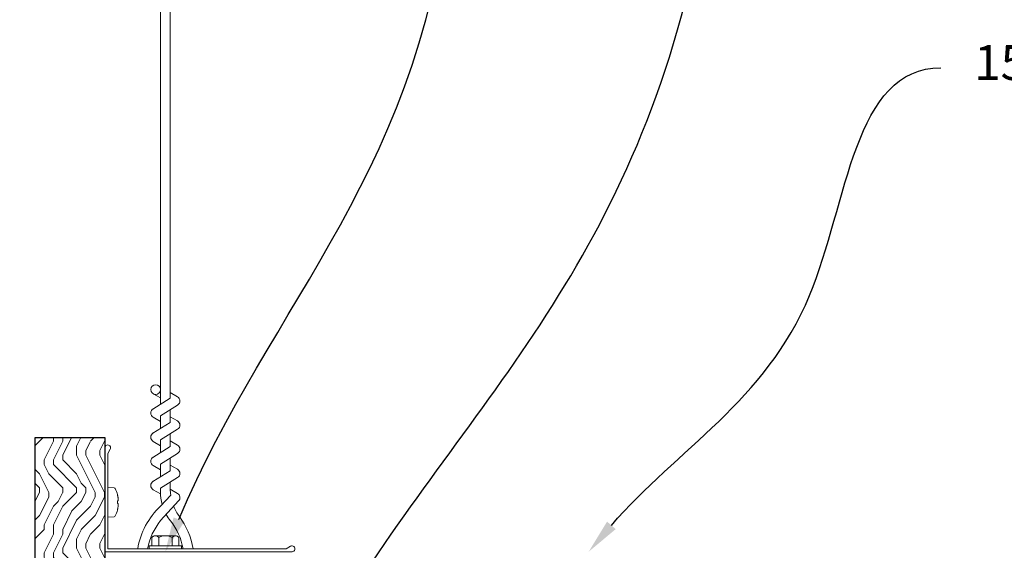
# Model space of a CAD drawing. Units: inches. Extents: x 0 to 3506, y 0 to 1152.
# Drawn here: x 1505 to 1515, y 434 to 440 of the extents above; entities that cross this region are included whole.
import ezdxf
from ezdxf import colors
from ezdxf.entities.mleader import LeaderData, LeaderLine
from ezdxf.enums import TextEntityAlignment as Align
from ezdxf.math import Vec2, Vec3

# ---------------------------------------------------------------- set-up
doc = ezdxf.new("R2010")
doc.units = ezdxf.units.IN
doc.header["$MEASUREMENT"] = 0
for name, color, linetype, lineweight in [('Z-ANNO-NOTE', 7, 'Continuous', 35), ('Z-CLNG-SUSP', 3, 'Continuous', 18), ('Z-CLNG-TEES', 3, 'Continuous', 18), ('Z-CLNG-WOOD', 5, 'Continuous', 25), ('Z-CLNG-WOOD-PATT', 2, 'Continuous', 15)]:
    doc.layers.add(name, color=color, linetype=linetype, lineweight=lineweight)
doc.layers.add('Z-ANNO-NPLT', color=252, linetype='Continuous', lineweight=35, plot=False)
doc.styles.get("Standard").update_dxf_attribs({"font": 'arial.ttf', "height": 0.09375})

msp = doc.modelspace()

# ---------------------------------------------------------------- hatches: boundary and pattern name
at = {"layer": 'Z-CLNG-WOOD-PATT'}
h = msp.add_hatch(dxfattribs=at)
h.set_pattern_fill('ENDGRAIN', color=256, angle=90)
h.set_pattern_definition([(90, (0, 0.8), (-1, 1), [0.05, -0.95]), (90, (-0.1, 0.1), (-1, 1), [0.1, -0.9]), (90, (-0.15, 0.75), (-1, 1), [0.05, -0.95]), (90, (-0.25, 0.15), (-1, 1), [0.05, -0.95]), (90, (-0.3, 0.75), (-1, 1), [0.05, -0.95]), (90, (-0.35, 0.2), (-1, 1), [0.05, -0.95]), (90, (-0.4, 0.75), (-1, 1), [0.05, -0.95]), (90, (-0.5, 0.2), (-1, 1), [0.05, -0.55, 0.05, -0.35]), (90, (-0.6, 0.2), (-1, 1), [0.1, -0.5, 0.05, -0.35]), (90, (-0.75, 0.15), (-1, 1), [0.05, -0.15, 0.05, -0.4, 0.05, -0.3]), (90, (-0.85, 0.1), (-1, 1), [0.05, -0.2, 0.1, -0.65]), (90, (-0.9, 0.75), (-1, 1), [0.05, -0.95]), (90, (-0.95, 0.1), (-1, 1), [0.05, -0.25, 0.05, -0.65]), (135, (0, 0), (-1, -3e-16), [0.141421, -1.27279256]), (135, (0, 0.85), (-1, -3e-16), [0.2828427, -1.13137086]), (135, (-0.5, 0.85), (-1, -3e-16), [0.07071, -1.34350356]), (135, (-0.6, -2e-16), (-1, -3e-16), [0.212132, -1.20208156]), (135, (-0.6, 0.85), (-1, -3e-16), [0.3535534, -1.06066016]), (135, (-0.75, 0.85), (-1, -3e-16), [0.212132, -1.20208156]), (45, (-0.85, 0.65), (-2e-16, 1), [0.07071, -1.34350356]), (45, (-0.05, 0.3), (-2e-16, 1), [0.141421, -1.27279256]), (45, (-0.45, 0.35), (-2e-16, 1), [0.141421, -1.27279256]), (45, (-0.25, 0.65), (-2e-16, 1), [0.141421, -1.27279256]), (45, (-0.65, 0.6), (-2e-16, 1), [0.141421, -1.27279256]), (45, (-0.75, 0.65), (-2e-16, 1), [0.212132, -1.20208156]), (45, (-0.15, 0.4), (-2e-16, 1), [0.212132, -1.20208156]), (45, (-0.2, 0.55), (-2e-16, 1), [0.212132, -1.20208156]), (45, (-0.55, 0.4), (-2e-16, 1), [0.212132, -1.20208156]), (45, (-0.6, 0.5), (-2e-16, 1), [0.212132, -1.20208156]), (116.56505, (-0.2, 0.05), (-4e-10, 1), [0.1118034, -2.1242646]), (116.56505, (-0.15, 0.8), (-4e-10, 1), [0.4472136, -1.7888544]), (116.56505, (-0.3, 0.8), (-4e-10, 1), [0.4472136, -1.7888544]), (116.56505, (-0.4, 0.8), (-4e-10, 1), [0.447214, -0.67, 0.22361, -0.89524398]), (116.56505, (-0.55, 0.9), (-4e-10, 1), [0.1118034, -2.1242646]), (116.56505, (-0.9, -3e-16), (-4e-10, 1), [0.1118034, -2.1242646]), (116.56505, (-0.9, 0.8), (-4e-10, 1), [0.2236068, -2.0124612]), (63.43495, (0, 0.55), (4e-10, 1), [0.2236068, -2.0124612]), (63.43495, (-0.25, 0.2), (4e-10, 1), [0.2236068, -2.0124612]), (63.43495, (-0.1, 0.2), (4e-10, 1), [0.1118034, -2.1242612]), (63.43495, (-0.35, 0.25), (4e-10, 1), [0.3354102, -1.9006578]), (63.43495, (-0.35, 0.45), (4e-10, 1), [0.2236068, -2.0124612]), (63.43495, (-0.4, 0.55), (4e-10, 1), [0.2236068, -2.0124612]), (63.43495, (-0.5, 0.25), (4e-10, 1), [0.1118034, -2.1242612]), (63.43495, (-0.6, 0.3), (4e-10, 1), [0.1118034, -2.1242612]), (63.43495, (-0.8, 0.7), (4e-10, 1), [0.1118034, -2.1242612]), (63.43495, (-0.45, 0.65), (4e-10, 1), [0.1118034, -2.1242612]), (63.43495, (-0.75, 0.2), (4e-10, 1), [0.3354102, -1.9006578]), (63.43495, (-0.85, 0.15), (4e-10, 1), [0.2236068, -2.0124612]), (63.43495, (-0.55, 0.7), (4e-10, 1), [0.1118, -1.0062, 0.1118, -1.00626798]), (63.43495, (-0.75, 0.4), (4e-10, 1), [0.2236068, -2.0124612]), (63.43495, (-0.85, 0.45), (4e-10, 1), [0.2236068, -2.0124612]), (63.43495, (-0.95, 0.15), (4e-10, 1), [0.2236068, -2.0124612]), (63.43495, (-0.95, 0.45), (4e-10, 1), [0.2236068, -2.0124612])])
h.paths.add_polyline_path([(1505.705137, 435.391132), (1504.955137, 435.391132), (1504.955137, 430.141132), (1505.705137, 430.141132), (1505.705137, 431.255449), (1505.705137, 431.380449)])

# ---------------------------------------------------------------- linework, layer by layer
at = {"layer": 'Z-CLNG-SUSP'}
for p, q in [((1505.840719, 434.680014), (1505.840719, 434.707771)), ((1506.212913, 434.226079), (1506.212913, 434.314954)), ((1506.468788, 434.333879), (1506.245713, 434.333879)), ((1506.285081, 434.226079), (1506.285081, 434.314954)), ((1506.429419, 434.226079), (1506.429419, 434.314954)), ((1506.501588, 434.314954), (1506.501588, 434.226079)), ((1506.179822, 434.192879), (1506.527822, 434.192879)), ((1506.18325, 434.226079), (1506.53125, 434.226079)), ((1506.18325, 434.226079), (1506.18325, 434.192879)), ((1506.53125, 434.226079), (1506.53125, 434.192879))]:
    msp.add_line(p, q, dxfattribs=at)
msp.add_lwpolyline([(1505.840719, 434.611869), (1505.840719, 434.610703, -0.051600447), (1505.816926, 434.547144, -0.261267678), (1505.804801, 434.538878), (1505.736387, 434.532893), (1505.736387, 434.854893), (1505.804801, 434.848907, -0.261267678), (1505.816926, 434.840641, -0.051600447), (1505.840719, 434.777082), (1505.840719, 434.775916)], format="xyb", dxfattribs=at)
at = {"layer": 'Z-CLNG-SUSP', "flags": 128}
for points in [[(1505.847169, 434.744407), (1505.846531, 434.748378), (1505.845844, 434.752341), (1505.845109, 434.756296), (1505.844327, 434.760241), (1505.843496, 434.764176), (1505.842618, 434.768101), (1505.841692, 434.772015), (1505.840719, 434.775916)], [(1505.840719, 434.707771), (1505.841692, 434.707874), (1505.842618, 434.707971), (1505.843496, 434.708063), (1505.844327, 434.708151), (1505.845109, 434.708233), (1505.845844, 434.70831), (1505.846531, 434.708382), (1505.847169, 434.708449)], [(1505.847169, 434.679336), (1505.846531, 434.679403), (1505.845844, 434.679475), (1505.845109, 434.679552), (1505.844327, 434.679635), (1505.843496, 434.679722), (1505.842618, 434.679814), (1505.841692, 434.679912), (1505.840719, 434.680014)], [(1505.849444, 434.719164), (1505.849284, 434.722333), (1505.849089, 434.725499), (1505.848858, 434.728661), (1505.848591, 434.731819), (1505.848289, 434.734973), (1505.847951, 434.738123), (1505.847578, 434.741267), (1505.847169, 434.744407)], [(1505.847169, 434.708449), (1505.847578, 434.709796), (1505.847951, 434.711141), (1505.848289, 434.712484), (1505.848591, 434.713825), (1505.848858, 434.715164), (1505.849089, 434.7165), (1505.849284, 434.717833), (1505.849444, 434.719164)], [(1505.849444, 434.668621), (1505.849284, 434.669952), (1505.849089, 434.671286), (1505.848858, 434.672622), (1505.848591, 434.67396), (1505.848289, 434.675301), (1505.847951, 434.676644), (1505.847578, 434.677989), (1505.847169, 434.679336)], [(1505.840719, 434.611869), (1505.841692, 434.615771), (1505.842618, 434.619684), (1505.843496, 434.623609), (1505.844327, 434.627544), (1505.845109, 434.63149), (1505.845844, 434.635444), (1505.846531, 434.639407), (1505.847169, 434.643379)], [(1505.847169, 434.643379), (1505.847578, 434.646518), (1505.847951, 434.649663), (1505.848289, 434.652812), (1505.848591, 434.655966), (1505.848858, 434.659125), (1505.849089, 434.662287), (1505.849284, 434.665452), (1505.849444, 434.668621)]]:
    msp.add_lwpolyline(points, dxfattribs=at)
at = {"layer": 'Z-CLNG-SUSP', "extrusion": (0, 0, -1), "flags": 128}
for points in [[(-1506.212913, 434.314954), (-1506.23009, 434.328807), (-1506.248997, 434.331407), (-1506.267904, 434.328807), (-1506.285081, 434.314954)], [(-1506.285081, 434.314954), (-1506.319436, 434.328807), (-1506.35725, 434.331407), (-1506.395065, 434.328807), (-1506.429419, 434.314954)], [(-1506.429419, 434.314954), (-1506.446596, 434.328807), (-1506.465503, 434.331407), (-1506.484411, 434.328807), (-1506.501588, 434.314954)]]:
    msp.add_lwpolyline(points, dxfattribs=at)
at = {"layer": 'Z-CLNG-SUSP'}
for centre, start, end in [((1506.245713, 434.295994), 90, 149.969892), ((1506.468788, 434.295994), 30.030108, 90)]:
    msp.add_arc(centre, 0.037886, start, end, dxfattribs=at)
at = {"layer": 'Z-CLNG-TEES'}
msp.add_lwpolyline([(1507.722138, 434.161629), (1505.705137, 434.161629), (1505.705137, 435.28009, -1.303225373), (1505.76345, 435.264465), (1505.736387, 435.21759), (1505.736387, 434.192879), (1507.659638, 434.192879), (1507.706513, 434.219943, -1.303225373)], format="xyb", close=True, dxfattribs=at)
at = {"layer": 'Z-CLNG-WOOD'}
msp.add_lwpolyline([(1505.705137, 431.380449), (1505.705137, 431.380449), (1505.705137, 431.255449), (1505.705137, 431.255449), (1505.705137, 430.141132), (1504.955137, 430.141132), (1504.955137, 435.391132), (1505.705137, 435.391132)], close=True, dxfattribs=at)

# ---------------------------------------------------------------- texts
at = {"layer": 'Z-ANNO-NPLT'}
msp.add_text('5/8" THICK MEMBERS', height=132, rotation=32.8258798, dxfattribs=at).set_placement((11.245932, 102.697876), align=Align.TOP_LEFT)

# ---------------------------------------------------------------- next in the draw order: leaders
at = {"layer": 'Z-ANNO-NOTE'}
ml = msp.add_multileader_mtext('Standard', dxfattribs=at)
ml.set_content('SUPPLEMENTAL 15/16" HD T-BAR MAINRUNNER (BY SUBCONTRACTOR)', color=256)
ml.set_leader_properties()
ml.build(insert=Vec2(0, 0))
ml.multileader.update_dxf_attribs({"leader_type": 2, "text_right_attachment_type": 3, "dogleg_length": 0.36, "arrow_head_size": 0.375, "scale": 4})
ctx = ml.context
ctx.base_point, ctx.scale, ctx.char_height, ctx.arrow_head_size, ctx.landing_gap_size, ctx.plane_origin = Vec3(1510.315319, 443.899985), 4, 0.375, 0.375, 0.36, Vec3(1508.960412, 443.413315)
ctx.right_attachment = 3
notes = []
notes.append((ctx, [(0, (1, 1, 0), (1508.875319, 443.899985), (1, 0), 1.44, [(0, [(1506.35725, 434.161629), (1509.454709, 441.555447)], 0, [])])]))
ctx.mtext.insert, ctx.mtext.width, ctx.mtext.flow_direction = Vec3(1510.675319, 444.142609), 6.76658491, 5
ctx.mtext.has_bg_fill, ctx.mtext.bg_color, ctx.mtext.bg_scale_factor, ctx.mtext.bg_transparency, ctx.mtext.use_window_bg_color = 1, -1023410167, 1.5, 0, 1
for ctx, leaders in notes:
    for number, flags, end, landing, length, lines in leaders:
        leader = LeaderData()
        leader.index, (leader.has_last_leader_line, leader.has_dogleg_vector, leader.attachment_direction) = number, flags
        leader.last_leader_point, leader.dogleg_vector, leader.dogleg_length = Vec3(end), Vec3(landing), length
        for number, points, colour, breaks in lines:
            line = LeaderLine()
            line.index, line.vertices, line.color, line.breaks = number, Vec3.list(points), colors.encode_raw_color(colour), breaks
            leader.lines.append(line)
        ctx.leaders.append(leader)

# ---------------------------------------------------------------- next in the draw order: linework, layer by layer
at = {"layer": 'Z-CLNG-TEES'}
for p, q in [((1506.30495, 435.935957), (1506.281016, 435.951408)), ((1506.30495, 435.816507), (1506.226338, 435.862269))]:
    msp.add_line(p, q, dxfattribs=at)
for points in [[(1506.223197, 435.69732), (1506.40955, 435.813173), (1506.40955, 442.984854)], [(1506.30495, 435.748145), (1506.30495, 442.984854)], [(1506.223197, 435.43732), (1506.40955, 435.553173), (1506.40955, 435.690008)], [(1506.223197, 435.17732), (1506.40955, 435.293173), (1506.40955, 435.430008)], [(1506.223197, 434.91732), (1506.40955, 435.033173), (1506.40955, 435.170008)]]:
    msp.add_lwpolyline(points, dxfattribs=at)
for points in [[(1506.40955, 435.875066), (1506.488162, 435.829304, -0.565349132), (1506.489463, 435.739688), (1506.30495, 435.624979), (1506.30495, 435.488145)], [(1506.30495, 435.563141), (1506.226338, 435.608903, -0.579286609), (1506.226926, 435.699639)], [(1506.30495, 435.228145), (1506.30495, 435.364979), (1506.489463, 435.479688, 0.565349132), (1506.488162, 435.569304), (1506.40955, 435.615066)], [(1506.30495, 435.303141), (1506.226338, 435.348903, -0.579286609), (1506.226926, 435.439639)], [(1506.40955, 435.355066), (1506.488162, 435.309304, -0.565349132), (1506.489463, 435.219688), (1506.30495, 435.104979), (1506.30495, 434.968145)], [(1506.30495, 435.043141), (1506.226338, 435.088903, -0.579286609), (1506.226926, 435.179639)], [(1506.40955, 435.095066), (1506.488162, 435.049304, -0.565349132), (1506.489463, 434.959688), (1506.30495, 434.844979), (1506.30495, 434.803992, 0.067528088), (1506.323025, 434.670769)], [(1506.40955, 434.910008), (1506.40955, 434.839381, 0.034909522), (1506.414413, 434.769817), (1506.30495, 434.65118, 0.167663415), (1506.059504, 434.192879, 0.167663415)], [(1506.226926, 434.919639, 0.579286609), (1506.226338, 434.828903), (1506.30495, 434.783141)], [(1506.409569, 434.835055), (1506.488162, 434.789304, -0.47961221), (1506.500288, 434.708639), (1506.30495, 434.496929, 0.122782241), (1506.165789, 434.192879, 0.122782241)], [(1506.654997, 434.192879, 0.12035056), (1506.50807, 434.541366, -0.062856539), (1506.446613, 434.650465)], [(1506.548845, 434.192879, 0.121393941), (1506.412112, 434.494673, -0.041413731), (1506.366506, 434.563644)]]:
    msp.add_lwpolyline(points, format="xyb", dxfattribs=at)
msp.add_circle((1506.25265, 435.907468), 0.0523, dxfattribs=at)

# ---------------------------------------------------------------- next in the draw order: leaders
at = {"layer": 'Z-ANNO-NOTE'}
ml = msp.add_multileader_mtext('Standard', dxfattribs=at)
ml.set_content('15/16" T-BAR CROSSTEE (BY SUBCONTRACTOR)', color=256)
ml.set_leader_properties()
ml.build(insert=Vec2(0, 0))
ml.multileader.update_dxf_attribs({"leader_type": 2, "text_right_attachment_type": 3, "dogleg_length": 0.36, "arrow_head_size": 0.375, "scale": 4})
ctx = ml.context
ctx.base_point, ctx.scale, ctx.char_height, ctx.arrow_head_size, ctx.landing_gap_size, ctx.plane_origin = Vec3(1514.713725, 439.371612), 4, 0.375, 0.375, 0.36, Vec3(1510.918351, 440.724883)
ctx.right_attachment = 3
notes = []
notes.append((ctx, [(0, (1, 1, 0), (1513.273725, 439.371612), (1, 0), 1.44, [(0, [(1510.918351, 434.161629), (1513.29909, 436.921206)], 0, [])])]))
ctx.mtext.insert, ctx.mtext.width, ctx.mtext.flow_direction = Vec3(1515.073725, 439.614237), 6.2106927, 5
ctx.mtext.has_bg_fill, ctx.mtext.bg_color, ctx.mtext.bg_scale_factor, ctx.mtext.bg_transparency, ctx.mtext.use_window_bg_color = 1, -1023410167, 1.5, 0, 1
for ctx, leaders in notes:
    for number, flags, end, landing, length, lines in leaders:
        leader = LeaderData()
        leader.index, (leader.has_last_leader_line, leader.has_dogleg_vector, leader.attachment_direction) = number, flags
        leader.last_leader_point, leader.dogleg_vector, leader.dogleg_length = Vec3(end), Vec3(landing), length
        for number, points, colour, breaks in lines:
            line = LeaderLine()
            line.index, line.vertices, line.color, line.breaks = number, Vec3.list(points), colors.encode_raw_color(colour), breaks
            leader.lines.append(line)
        ctx.leaders.append(leader)

# ---------------------------------------------------------------- next in the draw order: leaders
ml = msp.add_multileader_mtext('Standard', dxfattribs=at)
ml.set_content('LIFT & LOCK DOUBLE STEP CLIP (FACTORY ATTACHED)', color=256)
ml.set_leader_properties()
ml.build(insert=Vec2(0, 0))
ml.multileader.update_dxf_attribs({"leader_type": 2, "text_right_attachment_type": 3, "dogleg_length": 0.36, "arrow_head_size": 0.375, "scale": 4})
ctx = ml.context
ctx.base_point, ctx.scale, ctx.char_height, ctx.arrow_head_size, ctx.landing_gap_size, ctx.plane_origin = Vec3(1512.717289, 441.448722), 4, 0.375, 0.375, 0.36, Vec3(1511.362382, 440.962052)
ctx.right_attachment = 3
notes = []
notes.append((ctx, [(0, (1, 1, 0), (1511.277289, 441.448722), (1, 0), 1.44, [(0, [(1507.811798, 432.766129), (1511.997589, 440.237558)], 0, [])])]))
ctx.mtext.insert, ctx.mtext.width, ctx.mtext.flow_direction = Vec3(1513.077289, 441.691346), 7.31240003, 5
ctx.mtext.has_bg_fill, ctx.mtext.bg_color, ctx.mtext.bg_scale_factor, ctx.mtext.bg_transparency, ctx.mtext.use_window_bg_color = 1, -1023410167, 1.5, 0, 1
for ctx, leaders in notes:
    for number, flags, end, landing, length, lines in leaders:
        leader = LeaderData()
        leader.index, (leader.has_last_leader_line, leader.has_dogleg_vector, leader.attachment_direction) = number, flags
        leader.last_leader_point, leader.dogleg_vector, leader.dogleg_length = Vec3(end), Vec3(landing), length
        for number, points, colour, breaks in lines:
            line = LeaderLine()
            line.index, line.vertices, line.color, line.breaks = number, Vec3.list(points), colors.encode_raw_color(colour), breaks
            leader.lines.append(line)
        ctx.leaders.append(leader)

doc.saveas('drawing.dxf')
